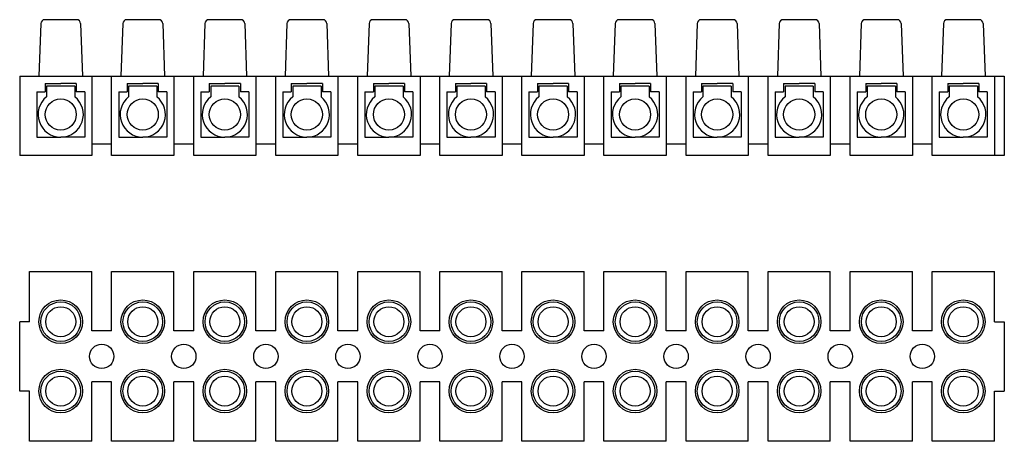
# Model space of a CAD drawing. Extents: x -167 to 7, y -58 to 17.
import ezdxf

# ---------------------------------------------------------------- set-up
doc = ezdxf.new("R2010")
doc.units = 0
doc.layers.get('0').update_dxf_attribs({"linetype": 'CONTINUOUS'})

msp = doc.modelspace()

# ---------------------------------------------------------------- linework, layer by layer
at = {"color": 2, "linetype": 'CONTINUOUS'}
for p, q in [((-163.02, 16.07), (-163.35, 6.75)), ((-156.68, 16.75), (-162.32, 16.75)), ((-155.98, 16.07), (-155.65, 6.75)), ((-148.52, 16.07), (-148.85, 6.75)), ((-142.18, 16.75), (-147.82, 16.75)), ((-141.48, 16.07), (-141.15, 6.75)), ((-134.02, 16.07), (-134.35, 6.75)), ((-127.68, 16.75), (-133.32, 16.75)), ((-126.98, 16.07), (-126.65, 6.75)), ((-119.52, 16.07), (-119.85, 6.75)), ((-113.18, 16.75), (-118.82, 16.75)), ((-112.48, 16.07), (-112.15, 6.75)), ((-105.02, 16.07), (-105.35, 6.75)), ((-98.68, 16.75), (-104.32, 16.75)), ((-97.98, 16.07), (-97.65, 6.75)), ((-90.52, 16.07), (-90.85, 6.75)), ((-84.18, 16.75), (-89.82, 16.75)), ((-83.48, 16.07), (-83.15, 6.75)), ((-76.02, 16.07), (-76.35, 6.75)), ((-69.68, 16.75), (-75.32, 16.75)), ((-68.98, 16.07), (-68.65, 6.75)), ((-61.52, 16.07), (-61.85, 6.75)), ((-55.18, 16.75), (-60.82, 16.75)), ((-54.48, 16.07), (-54.15, 6.75)), ((-47.02, 16.07), (-47.35, 6.75)), ((-40.68, 16.75), (-46.32, 16.75)), ((-39.98, 16.07), (-39.65, 6.75)), ((-32.52, 16.07), (-32.85, 6.75)), ((-26.18, 16.75), (-31.82, 16.75)), ((-25.48, 16.07), (-25.15, 6.75)), ((-18.02, 16.07), (-18.35, 6.75)), ((-11.68, 16.75), (-17.32, 16.75)), ((-10.98, 16.07), (-10.65, 6.75)), ((-3.52, 16.07), (-3.85, 6.75)), ((2.82, 16.75), (-2.82, 16.75)), ((3.52, 16.07), (3.85, 6.75)), ((-166.75, 6.75), (-150.5, 6.75)), ((-166.75, 6.75), (-166.75, -7.25)), ((-162.25, 5.5), (-159.5, 5.5)), ((-162.25, 5.5), (-162.25, 4)), ((-156.75, 5.5), (-159.5, 5.5)), ((-156.75, 5.5), (-156.75, 4)), ((-154, 6.75), (-154, -7.25)), ((-150.5, 6.75), (-136, 6.75)), ((-150.5, -7.25), (-150.5, 6.75)), ((-147.75, 5.5), (-145, 5.5)), ((-147.75, 5.5), (-147.75, 4)), ((-142.25, 5.5), (-145, 5.5)), ((-142.25, 5.5), (-142.25, 4)), ((-139.5, 6.75), (-139.5, -7.25)), ((-136, 6.75), (-121.5, 6.75)), ((-136, -7.25), (-136, 6.75)), ((-133.25, 5.5), (-130.5, 5.5)), ((-133.25, 5.5), (-133.25, 4)), ((-127.75, 5.5), (-130.5, 5.5)), ((-127.75, 5.5), (-127.75, 4)), ((-125, 6.75), (-125, -7.25)), ((-121.5, 6.75), (-107, 6.75)), ((-121.5, -7.25), (-121.5, 6.75)), ((-118.75, 5.5), (-116, 5.5)), ((-118.75, 5.5), (-118.75, 4)), ((-113.25, 5.5), (-116, 5.5)), ((-113.25, 5.5), (-113.25, 4)), ((-110.5, 6.75), (-110.5, -7.25)), ((-107, 6.75), (-92.5, 6.75)), ((-107, -7.25), (-107, 6.75)), ((-104.25, 5.5), (-101.5, 5.5)), ((-104.25, 5.5), (-104.25, 4)), ((-98.75, 5.5), (-101.5, 5.5)), ((-98.75, 5.5), (-98.75, 4)), ((-96, 6.75), (-96, -7.25)), ((-92.5, 6.75), (-78, 6.75)), ((-92.5, -7.25), (-92.5, 6.75)), ((-89.75, 5.5), (-87, 5.5)), ((-89.75, 5.5), (-89.75, 4)), ((-84.25, 5.5), (-87, 5.5)), ((-84.25, 5.5), (-84.25, 4)), ((-81.5, 6.75), (-81.5, -7.25)), ((-78, 6.75), (-63.5, 6.75)), ((-78, -7.25), (-78, 6.75)), ((-75.25, 5.5), (-72.5, 5.5)), ((-75.25, 5.5), (-75.25, 4)), ((-69.75, 5.5), (-72.5, 5.5)), ((-69.75, 5.5), (-69.75, 4)), ((-67, 6.75), (-67, -7.25)), ((-63.5, 6.75), (-49, 6.75)), ((-63.5, -7.25), (-63.5, 6.75)), ((-60.75, 5.5), (-58, 5.5)), ((-60.75, 5.5), (-60.75, 4)), ((-55.25, 5.5), (-58, 5.5)), ((-55.25, 5.5), (-55.25, 4)), ((-52.5, 6.75), (-52.5, -7.25)), ((-49, 6.75), (-34.5, 6.75)), ((-49, -7.25), (-49, 6.75)), ((-46.25, 5.5), (-43.5, 5.5)), ((-46.25, 5.5), (-46.25, 4)), ((-40.75, 5.5), (-43.5, 5.5)), ((-40.75, 5.5), (-40.75, 4)), ((-38, 6.75), (-38, -7.25)), ((-34.5, 6.75), (-20, 6.75)), ((-34.5, -7.25), (-34.5, 6.75)), ((-31.75, 5.5), (-29, 5.5)), ((-31.75, 5.5), (-31.75, 4)), ((-26.25, 5.5), (-29, 5.5)), ((-26.25, 5.5), (-26.25, 4)), ((-23.5, 6.75), (-23.5, -7.25)), ((-20, 6.75), (-5.5, 6.75)), ((-20, -7.25), (-20, 6.75)), ((-17.25, 5.5), (-14.5, 5.5)), ((-17.25, 5.5), (-17.25, 4)), ((-11.75, 5.5), (-14.5, 5.5)), ((-11.75, 5.5), (-11.75, 4)), ((-9, 6.75), (-9, -7.25)), ((-5.5, 6.75), (7.25, 6.75)), ((-5.5, -7.25), (-5.5, 6.75)), ((-2.75, 5.5), (0, 5.5)), ((-2.75, 5.5), (-2.75, 4)), ((2.75, 5.5), (0, 5.5)), ((2.75, 5.5), (2.75, 4)), ((5.5, 6.75), (5.5, -7.25)), ((7.25, 6.75), (7.25, -7.25)), ((-163.75, 4), (-162.25, 4)), ((-163.75, 4), (-163.75, -4)), ((-157, 5), (-162, 5)), ((-162, 5), (-162, 3.12)), ((-157, 5), (-157, 3.12)), ((-155.25, 4), (-156.75, 4)), ((-155.25, 4), (-155.25, -4)), ((-149.25, 4), (-147.75, 4)), ((-149.25, 4), (-149.25, -4)), ((-142.5, 5), (-147.5, 5)), ((-147.5, 5), (-147.5, 3.12)), ((-142.5, 5), (-142.5, 3.12)), ((-140.75, 4), (-142.25, 4)), ((-140.75, 4), (-140.75, -4)), ((-134.75, 4), (-133.25, 4)), ((-134.75, 4), (-134.75, -4)), ((-128, 5), (-133, 5)), ((-133, 5), (-133, 3.12)), ((-128, 5), (-128, 3.12)), ((-126.25, 4), (-127.75, 4)), ((-126.25, 4), (-126.25, -4)), ((-120.25, 4), (-118.75, 4)), ((-120.25, 4), (-120.25, -4)), ((-113.5, 5), (-118.5, 5)), ((-118.5, 5), (-118.5, 3.12)), ((-113.5, 5), (-113.5, 3.12)), ((-111.75, 4), (-113.25, 4)), ((-111.75, 4), (-111.75, -4)), ((-105.75, 4), (-104.25, 4)), ((-105.75, 4), (-105.75, -4)), ((-99, 5), (-104, 5)), ((-104, 5), (-104, 3.12)), ((-99, 5), (-99, 3.12)), ((-97.25, 4), (-98.75, 4)), ((-97.25, 4), (-97.25, -4)), ((-91.25, 4), (-89.75, 4)), ((-91.25, 4), (-91.25, -4)), ((-84.5, 5), (-89.5, 5)), ((-89.5, 5), (-89.5, 3.12)), ((-84.5, 5), (-84.5, 3.12)), ((-82.75, 4), (-84.25, 4)), ((-82.75, 4), (-82.75, -4)), ((-76.75, 4), (-75.25, 4)), ((-76.75, 4), (-76.75, -4)), ((-70, 5), (-75, 5)), ((-75, 5), (-75, 3.12)), ((-70, 5), (-70, 3.12)), ((-68.25, 4), (-69.75, 4)), ((-68.25, 4), (-68.25, -4)), ((-62.25, 4), (-60.75, 4)), ((-62.25, 4), (-62.25, -4)), ((-55.5, 5), (-60.5, 5)), ((-60.5, 5), (-60.5, 3.12)), ((-55.5, 5), (-55.5, 3.12)), ((-53.75, 4), (-55.25, 4)), ((-53.75, 4), (-53.75, -4)), ((-47.75, 4), (-46.25, 4)), ((-47.75, 4), (-47.75, -4)), ((-41, 5), (-46, 5)), ((-46, 5), (-46, 3.12)), ((-41, 5), (-41, 3.12)), ((-39.25, 4), (-40.75, 4)), ((-39.25, 4), (-39.25, -4)), ((-33.25, 4), (-31.75, 4)), ((-33.25, 4), (-33.25, -4)), ((-26.5, 5), (-31.5, 5)), ((-31.5, 5), (-31.5, 3.12)), ((-26.5, 5), (-26.5, 3.12)), ((-24.75, 4), (-26.25, 4)), ((-24.75, 4), (-24.75, -4)), ((-18.75, 4), (-17.25, 4)), ((-18.75, 4), (-18.75, -4)), ((-12, 5), (-17, 5)), ((-17, 5), (-17, 3.12)), ((-12, 5), (-12, 3.12)), ((-10.25, 4), (-11.75, 4)), ((-10.25, 4), (-10.25, -4)), ((-4.25, 4), (-2.75, 4)), ((-4.25, 4), (-4.25, -4)), ((2.5, 5), (-2.5, 5)), ((-2.5, 5), (-2.5, 3.12)), ((2.5, 5), (2.5, 3.12)), ((4.25, 4), (2.75, 4)), ((4.25, 4), (4.25, -4)), ((-163.75, -4), (-159.5, -4)), ((-155.25, -4), (-159.5, -4)), ((-149.25, -4), (-145, -4)), ((-140.75, -4), (-145, -4)), ((-134.75, -4), (-130.5, -4)), ((-126.25, -4), (-130.5, -4)), ((-120.25, -4), (-116, -4)), ((-111.75, -4), (-116, -4)), ((-105.75, -4), (-101.5, -4)), ((-97.25, -4), (-101.5, -4)), ((-91.25, -4), (-87, -4)), ((-82.75, -4), (-87, -4)), ((-76.75, -4), (-72.5, -4)), ((-68.25, -4), (-72.5, -4)), ((-62.25, -4), (-58, -4)), ((-53.75, -4), (-58, -4)), ((-47.75, -4), (-43.5, -4)), ((-39.25, -4), (-43.5, -4)), ((-33.25, -4), (-29, -4)), ((-24.75, -4), (-29, -4)), ((-18.75, -4), (-14.5, -4)), ((-10.25, -4), (-14.5, -4)), ((-4.25, -4), (0, -4)), ((4.25, -4), (0, -4)), ((-150.5, -5.25), (-154, -5.25)), ((-136, -5.25), (-139.5, -5.25)), ((-121.5, -5.25), (-125, -5.25)), ((-107, -5.25), (-110.5, -5.25)), ((-92.5, -5.25), (-96, -5.25)), ((-78, -5.25), (-81.5, -5.25)), ((-63.5, -5.25), (-67, -5.25)), ((-49, -5.25), (-52.5, -5.25)), ((-34.5, -5.25), (-38, -5.25)), ((-20, -5.25), (-23.5, -5.25)), ((-5.5, -5.25), (-9, -5.25)), ((-154, -7.25), (-166.75, -7.25)), ((-139.5, -7.25), (-150.5, -7.25)), ((-125, -7.25), (-136, -7.25)), ((-110.5, -7.25), (-121.5, -7.25)), ((-96, -7.25), (-107, -7.25)), ((-81.5, -7.25), (-92.5, -7.25)), ((-67, -7.25), (-78, -7.25)), ((-52.5, -7.25), (-63.5, -7.25)), ((-38, -7.25), (-49, -7.25)), ((-23.5, -7.25), (-34.5, -7.25)), ((-9, -7.25), (-20, -7.25)), ((7.25, -7.25), (-5.5, -7.25)), ((-165, -36.61), (-165, -27.74)), ((-165, -27.74), (-154, -27.74)), ((-154, -38.24), (-154, -27.74)), ((-150.5, -27.74), (-139.5, -27.74)), ((-150.5, -38.24), (-150.5, -27.74)), ((-139.5, -38.24), (-139.5, -27.74)), ((-136, -27.74), (-125, -27.74)), ((-136, -38.24), (-136, -27.74)), ((-125, -38.24), (-125, -27.74)), ((-121.5, -27.74), (-110.5, -27.74)), ((-121.5, -38.24), (-121.5, -27.74)), ((-110.5, -38.24), (-110.5, -27.74)), ((-107, -27.74), (-96, -27.74)), ((-107, -38.24), (-107, -27.74)), ((-96, -38.24), (-96, -27.74)), ((-92.5, -27.74), (-81.5, -27.74)), ((-92.5, -38.24), (-92.5, -27.74)), ((-81.5, -38.24), (-81.5, -27.74)), ((-78, -27.74), (-67, -27.74)), ((-78, -38.24), (-78, -27.74)), ((-67, -38.24), (-67, -27.74)), ((-63.5, -27.74), (-52.5, -27.74)), ((-63.5, -38.24), (-63.5, -27.74)), ((-52.5, -38.24), (-52.5, -27.74)), ((-49, -27.74), (-38, -27.74)), ((-49, -38.24), (-49, -27.74)), ((-38, -38.24), (-38, -27.74)), ((-34.5, -27.74), (-23.5, -27.74)), ((-34.5, -38.24), (-34.5, -27.74)), ((-23.5, -38.24), (-23.5, -27.74)), ((-20, -27.74), (-9, -27.74)), ((-20, -38.24), (-20, -27.74)), ((-9, -38.24), (-9, -27.74)), ((-5.5, -27.74), (5.5, -27.74)), ((-5.5, -38.24), (-5.5, -27.74)), ((5.5, -36.61), (5.5, -27.74)), ((-165, -36.61), (-166.75, -36.61)), ((-166.75, -48.86), (-166.75, -36.61)), ((-150.5, -38.24), (-154, -38.24)), ((-136, -38.24), (-139.5, -38.24)), ((-121.5, -38.24), (-125, -38.24)), ((-107, -38.24), (-110.5, -38.24)), ((-92.5, -38.24), (-96, -38.24)), ((-78, -38.24), (-81.5, -38.24)), ((-63.5, -38.24), (-67, -38.24)), ((-49, -38.24), (-52.5, -38.24)), ((-34.5, -38.24), (-38, -38.24)), ((-20, -38.24), (-23.5, -38.24)), ((-5.5, -38.24), (-9, -38.24)), ((5.5, -36.61), (7.25, -36.61)), ((7.25, -36.61), (7.25, -48.86)), ((-154, -57.74), (-154, -47.24)), ((-150.5, -47.24), (-154, -47.24)), ((-150.5, -57.74), (-150.5, -47.24)), ((-136, -47.24), (-139.5, -47.24)), ((-139.5, -57.74), (-139.5, -47.24)), ((-136, -57.74), (-136, -47.24)), ((-121.5, -47.24), (-125, -47.24)), ((-125, -57.74), (-125, -47.24)), ((-121.5, -57.74), (-121.5, -47.24)), ((-107, -47.24), (-110.5, -47.24)), ((-110.5, -57.74), (-110.5, -47.24)), ((-107, -57.74), (-107, -47.24)), ((-92.5, -47.24), (-96, -47.24)), ((-96, -57.74), (-96, -47.24)), ((-92.5, -57.74), (-92.5, -47.24)), ((-78, -47.24), (-81.5, -47.24)), ((-81.5, -57.74), (-81.5, -47.24)), ((-78, -57.74), (-78, -47.24)), ((-63.5, -47.24), (-67, -47.24)), ((-67, -57.74), (-67, -47.24)), ((-63.5, -57.74), (-63.5, -47.24)), ((-49, -47.24), (-52.5, -47.24)), ((-52.5, -57.74), (-52.5, -47.24)), ((-49, -57.74), (-49, -47.24)), ((-34.5, -47.24), (-38, -47.24)), ((-38, -57.74), (-38, -47.24)), ((-34.5, -57.74), (-34.5, -47.24)), ((-20, -47.24), (-23.5, -47.24)), ((-23.5, -57.74), (-23.5, -47.24)), ((-20, -57.74), (-20, -47.24)), ((-5.5, -47.24), (-9, -47.24)), ((-9, -57.74), (-9, -47.24)), ((-5.5, -57.74), (-5.5, -47.24)), ((-165, -48.86), (-166.75, -48.86)), ((-165, -57.74), (-165, -48.86)), ((5.5, -57.74), (5.5, -48.86)), ((5.5, -48.86), (7.25, -48.86)), ((-154, -57.74), (-165, -57.74)), ((-139.5, -57.74), (-150.5, -57.74)), ((-125, -57.74), (-136, -57.74)), ((-110.5, -57.74), (-121.5, -57.74)), ((-96, -57.74), (-107, -57.74)), ((-81.5, -57.74), (-92.5, -57.74)), ((-67, -57.74), (-78, -57.74)), ((-52.5, -57.74), (-63.5, -57.74)), ((-38, -57.74), (-49, -57.74)), ((-23.5, -57.74), (-34.5, -57.74)), ((-9, -57.74), (-20, -57.74)), ((5.5, -57.74), (-5.5, -57.74))]:
    msp.add_line(p, q, dxfattribs=at)
for centre, radius in [((-159.5, 0), 2.75), ((-145, 0), 2.75), ((-130.5, 0), 2.75), ((-116, 0), 2.75), ((-101.5, 0), 2.75), ((-87, 0), 2.75), ((-72.5, 0), 2.75), ((-58, 0), 2.75), ((-43.5, 0), 2.75), ((-29, 0), 2.75), ((-14.5, 0), 2.75), ((0, 0), 2.75), ((-159.5, -36.61), 3.85), ((-145, -36.61), 3.85), ((-130.5, -36.61), 3.85), ((-116, -36.61), 3.85), ((-101.5, -36.61), 3.85), ((-87, -36.61), 3.85), ((-72.5, -36.61), 3.85), ((-58, -36.61), 3.85), ((-43.5, -36.61), 3.85), ((-29, -36.61), 3.85), ((-14.5, -36.61), 3.85), ((0, -36.61), 3.85), ((-159.5, -36.61), 3.5), ((-159.5, -36.61), 2.65), ((-145, -36.61), 3.5), ((-145, -36.61), 2.65), ((-130.5, -36.61), 3.5), ((-130.5, -36.61), 2.65), ((-116, -36.61), 3.5), ((-116, -36.61), 2.65), ((-101.5, -36.61), 3.5), ((-101.5, -36.61), 2.65), ((-87, -36.61), 3.5), ((-87, -36.61), 2.65), ((-72.5, -36.61), 3.5), ((-72.5, -36.61), 2.65), ((-58, -36.61), 3.5), ((-58, -36.61), 2.65), ((-43.5, -36.61), 3.5), ((-43.5, -36.61), 2.65), ((-29, -36.61), 3.5), ((-29, -36.61), 2.65), ((-14.5, -36.61), 3.5), ((-14.5, -36.61), 2.65), ((0, -36.61), 3.5), ((0, -36.61), 2.65), ((-152.25, -42.74), 2.15), ((-137.75, -42.74), 2.15), ((-123.25, -42.74), 2.15), ((-108.75, -42.74), 2.15), ((-94.25, -42.74), 2.15), ((-79.75, -42.74), 2.15), ((-65.25, -42.74), 2.15), ((-50.75, -42.74), 2.15), ((-36.25, -42.74), 2.15), ((-21.75, -42.74), 2.15), ((-7.25, -42.74), 2.15), ((-159.5, -48.86), 3.85), ((-145, -48.86), 3.85), ((-130.5, -48.86), 3.85), ((-116, -48.86), 3.85), ((-101.5, -48.86), 3.85), ((-87, -48.86), 3.85), ((-72.5, -48.86), 3.85), ((-58, -48.86), 3.85), ((-43.5, -48.86), 3.85), ((-29, -48.86), 3.85), ((-14.5, -48.86), 3.85), ((0, -48.86), 3.85), ((-159.5, -48.86), 3.5), ((-159.5, -48.86), 2.65), ((-145, -48.86), 3.5), ((-145, -48.86), 2.65), ((-130.5, -48.86), 3.5), ((-130.5, -48.86), 2.65), ((-116, -48.86), 3.5), ((-116, -48.86), 2.65), ((-101.5, -48.86), 3.5), ((-101.5, -48.86), 2.65), ((-87, -48.86), 3.5), ((-87, -48.86), 2.65), ((-72.5, -48.86), 3.5), ((-72.5, -48.86), 2.65), ((-58, -48.86), 3.5), ((-58, -48.86), 2.65), ((-43.5, -48.86), 3.5), ((-43.5, -48.86), 2.65), ((-29, -48.86), 3.5), ((-29, -48.86), 2.65), ((-14.5, -48.86), 3.5), ((-14.5, -48.86), 2.65), ((0, -48.86), 3.5), ((0, -48.86), 2.65)]:
    msp.add_circle(centre, radius, dxfattribs=at)
for centre, radius, start, end in [((-162.32, 16.05), 0.7, 90, 178), ((-156.68, 16.05), 0.7, 2, 90), ((-147.82, 16.05), 0.7, 90, 178), ((-142.18, 16.05), 0.7, 2, 90), ((-133.32, 16.05), 0.7, 90, 178), ((-127.68, 16.05), 0.7, 2, 90), ((-118.82, 16.05), 0.7, 90, 178), ((-113.18, 16.05), 0.7, 2, 90), ((-104.32, 16.05), 0.7, 90, 178), ((-98.68, 16.05), 0.7, 2, 90), ((-89.82, 16.05), 0.7, 90, 178), ((-84.18, 16.05), 0.7, 2, 90), ((-75.32, 16.05), 0.7, 90, 178), ((-69.68, 16.05), 0.7, 2, 90), ((-60.82, 16.05), 0.7, 90, 178), ((-55.18, 16.05), 0.7, 2, 90), ((-46.32, 16.05), 0.7, 90, 178), ((-40.68, 16.05), 0.7, 2, 90), ((-31.82, 16.05), 0.7, 90, 178), ((-26.18, 16.05), 0.7, 2, 90), ((-17.32, 16.05), 0.7, 90, 178), ((-11.68, 16.05), 0.7, 2, 90), ((-2.82, 16.05), 0.7, 90, 178), ((2.82, 16.05), 0.7, 2, 90), ((-159.5, 0), 4, 128.6822, 51.3178), ((-145, 0), 4, 128.6822, 51.3178), ((-130.5, 0), 4, 128.6822, 51.3178), ((-116, 0), 4, 128.6822, 51.3178), ((-101.5, 0), 4, 128.6822, 51.3178), ((-87, 0), 4, 128.6822, 51.3178), ((-72.5, 0), 4, 128.6822, 51.3178), ((-58, 0), 4, 128.6822, 51.3178), ((-43.5, 0), 4, 128.6822, 51.3178), ((-29, 0), 4, 128.6822, 51.3178), ((-14.5, 0), 4, 128.6822, 51.3178), ((0, 0), 4, 128.6822, 51.3178)]:
    msp.add_arc(centre, radius, start, end, dxfattribs=at)

doc.saveas('drawing.dxf')
